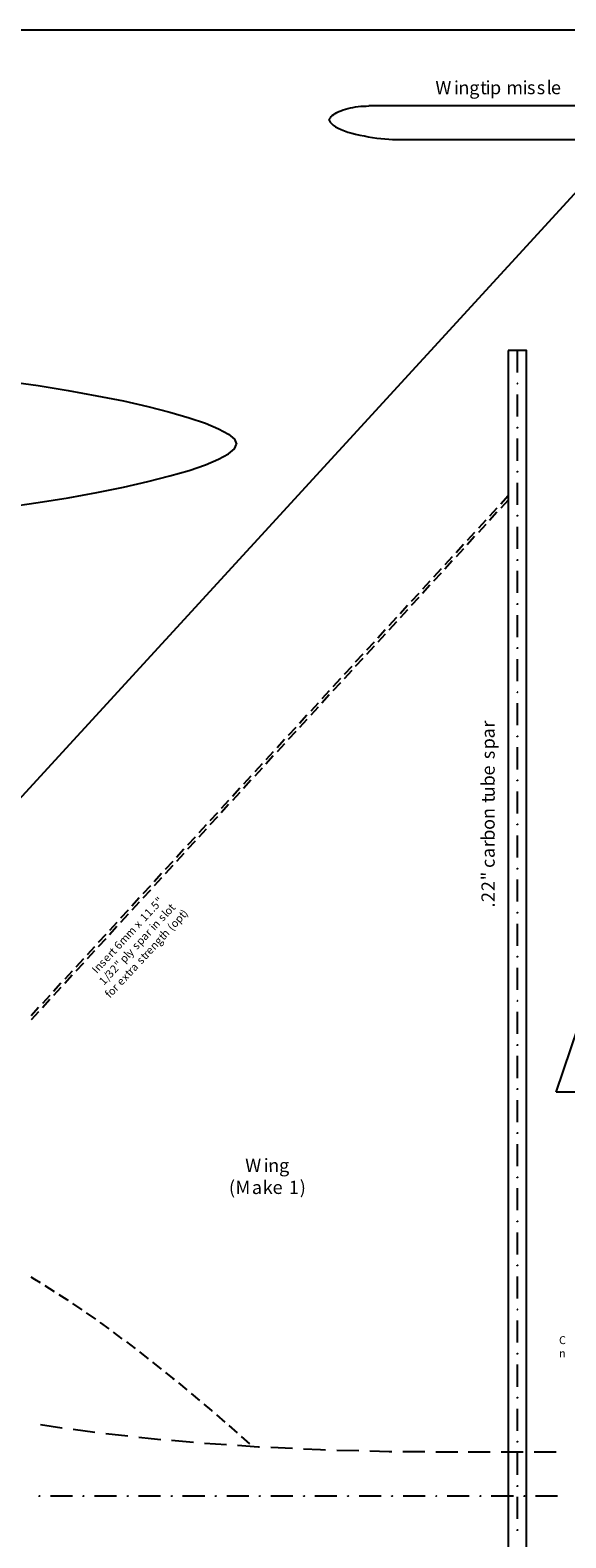
# Model space of a CAD drawing. Extents: x 0 to 1463, y 0 to 1270.
# Drawn here: x 974 to 1143, y 499 to 977 of the extents above; entities that cross this region are included whole.
import ezdxf

# ---------------------------------------------------------------- set-up
doc = ezdxf.new("R2010")
doc.units = 0
doc.layers.add('LAYER_1', color=160, linetype='Continuous')
doc.styles.add('STD', font='txt')

msp = doc.modelspace()

# ---------------------------------------------------------------- linework, layer by layer
at = {"layer": 'LAYER_1', "color": 7}
for p, q in [((1270.48, 952.94), (1080.91, 952.94)), ((1089.48, 942.32), (1186.75, 942.32)), ((1151.79, 931.29), (878.25, 633.12)), ((1140.23, 640.48), (1238.49, 931.29)), ((1127.94, 875.45), (1127.94, 868.47)), ((1127.94, 861.48), (1127.94, 854.5)), ((1127.94, 847.51), (1127.94, 840.53)), ((1127.94, 833.54), (1127.94, 826.56)), ((1127.94, 819.57), (1127.94, 812.59)), ((1127.94, 805.6), (1127.94, 798.62)), ((1127.94, 791.63), (1127.94, 784.65)), ((1127.94, 777.66), (1127.94, 770.68)), ((1127.94, 763.69), (1127.94, 756.71)), ((1127.94, 749.72), (1127.94, 742.74)), ((1127.94, 735.75), (1127.94, 728.77)), ((1127.94, 721.78), (1127.94, 714.8)), ((1127.94, 707.81), (1127.94, 700.83)), ((1127.94, 693.84), (1127.94, 686.86)), ((1127.94, 679.87), (1127.94, 672.89)), ((1127.94, 665.9), (1127.94, 658.92)), ((1127.94, 651.93), (1127.94, 644.95)), ((1215.16, 640.48), (1140.23, 640.48)), ((1127.94, 637.96), (1127.94, 630.98)), ((1127.94, 623.99), (1127.94, 617.01)), ((1127.94, 610.02), (1127.94, 603.04)), ((1127.94, 596.05), (1127.94, 589.07)), ((1127.94, 582.08), (1127.94, 575.1)), ((1127.94, 568.11), (1127.94, 561.13)), ((1127.94, 554.14), (1127.94, 547.16)), ((1127.94, 540.17), (1127.94, 533.19)), ((1127.94, 526.2), (1127.94, 519.22)), ((1127.94, 512.23), (1127.94, 505.25))]:
    msp.add_line(p, q, dxfattribs=at)
at = {"layer": 'LAYER_1', "color": 5}
for p, q in [((1125, 829.4), (1122.68, 826.79)), ((1125, 828.05), (1122.68, 825.49)), ((1117.93, 821.67), (1115.6, 819.11)), ((1121.47, 825.53), (1119.14, 822.93)), ((1121.47, 824.18), (1119.14, 821.62)), ((1114.38, 817.81), (1112.06, 815.24)), ((1117.93, 820.32), (1115.6, 817.76)), ((1110.85, 813.94), (1108.52, 811.38)), ((1110.85, 812.64), (1108.52, 810.03)), ((1114.38, 816.5), (1112.06, 813.89)), ((1107.31, 810.07), (1104.98, 807.51)), ((1107.31, 808.77), (1104.98, 806.16)), ((1103.77, 806.21), (1101.4, 803.65)), ((1103.77, 804.91), (1101.4, 802.35)), ((1096.69, 798.48), (1094.32, 795.92)), ((1100.23, 802.35), (1097.86, 799.78)), ((1100.23, 801.04), (1097.86, 798.48)), ((1093.15, 794.66), (1090.78, 792.05)), ((1093.15, 793.31), (1090.78, 790.75)), ((1096.69, 797.18), (1094.32, 794.61)), ((1089.62, 790.8), (1087.24, 788.19)), ((1089.62, 789.45), (1087.24, 786.88)), ((1086.08, 786.93), (1083.7, 784.32)), ((1086.08, 785.58), (1083.7, 783.02)), ((1079, 779.2), (1076.62, 776.64)), ((1082.54, 783.07), (1080.16, 780.5)), ((1082.54, 781.72), (1080.16, 779.15)), ((1075.46, 775.34), (1073.08, 772.77)), ((1075.46, 774.03), (1073.08, 771.42)), ((1079, 777.9), (1076.62, 775.29)), ((1071.92, 771.47), (1069.54, 768.91)), ((1071.92, 770.17), (1069.54, 767.56)), ((1068.38, 767.61), (1066.01, 765.04)), ((1068.38, 766.3), (1066.01, 763.74)), ((1061.3, 759.88), (1058.93, 757.31)), ((1064.84, 763.74), (1062.47, 761.18)), ((1064.84, 762.44), (1062.47, 759.88)), ((1057.76, 756.01), (1055.39, 753.45)), ((1057.76, 754.71), (1055.39, 752.15)), ((1061.3, 758.57), (1058.93, 756.01)), ((1054.18, 752.19), (1051.85, 749.58)), ((1054.18, 750.84), (1051.85, 748.28)), ((1050.64, 748.33), (1048.31, 745.72)), ((1050.64, 746.98), (1048.31, 744.42)), ((1043.56, 740.6), (1041.23, 738.04)), ((1047.1, 744.46), (1044.77, 741.9)), ((1047.1, 743.11), (1044.77, 740.55)), ((1040.02, 736.73), (1037.69, 734.17)), ((1043.56, 739.29), (1041.23, 736.69)), ((1036.48, 732.87), (1034.15, 730.31)), ((1036.48, 731.56), (1034.15, 728.96)), ((1040.02, 735.43), (1037.69, 732.82)), ((1032.94, 729), (1030.57, 726.44)), ((1032.94, 727.7), (1030.57, 725.14)), ((1025.87, 721.27), (1023.49, 718.71)), ((1029.4, 725.14), (1027.03, 722.58)), ((1029.4, 723.83), (1027.03, 721.27)), ((1022.33, 717.41), (1019.95, 714.85)), ((1025.87, 719.97), (1023.49, 717.41)), ((1018.79, 713.59), (1016.41, 710.98)), ((1018.79, 712.24), (1016.41, 709.68)), ((1022.33, 716.1), (1019.95, 713.54)), ((1015.25, 709.72), (1012.87, 707.12)), ((1015.25, 708.37), (1012.87, 705.81)), ((1011.71, 705.86), (1009.33, 703.3)), ((1011.71, 704.51), (1009.33, 701.95)), ((1004.63, 698.13), (1002.26, 695.57)), ((1008.17, 701.99), (1005.8, 699.43)), ((1008.17, 700.64), (1005.8, 698.08)), ((1001.09, 694.26), (998.72, 691.7)), ((1001.09, 692.96), (998.72, 690.35)), ((1004.63, 696.82), (1002.26, 694.22)), ((997.55, 690.4), (995.18, 687.84)), ((997.55, 689.09), (995.18, 686.53)), ((994.01, 686.53), (991.64, 683.97)), ((994.01, 685.23), (991.64, 682.67)), ((986.94, 678.8), (984.56, 676.24)), ((990.47, 682.67), (988.1, 680.11)), ((990.47, 681.36), (988.1, 678.8)), ((983.35, 674.98), (981.02, 672.38)), ((983.35, 673.63), (981.02, 671.07)), ((986.94, 677.5), (984.56, 674.94)), ((979.81, 671.12), (977.48, 668.51)), ((979.81, 669.77), (977.48, 667.21)), ((976.27, 667.25), (973.94, 664.65)), ((976.27, 665.9), (973.94, 663.34)), ((986.98, 512.51), (980, 512.51)), ((1000.95, 512.51), (993.97, 512.51)), ((1014.92, 512.51), (1007.94, 512.51)), ((1028.89, 512.51), (1021.91, 512.51)), ((1042.86, 512.51), (1035.88, 512.51)), ((1056.83, 512.51), (1049.85, 512.51)), ((1070.8, 512.51), (1063.82, 512.51)), ((1084.77, 512.51), (1077.79, 512.51)), ((1098.74, 512.51), (1091.76, 512.51)), ((1112.72, 512.51), (1105.73, 512.51)), ((1126.68, 512.51), (1119.7, 512.51)), ((1140.66, 512.51), (1133.66, 512.51))]:
    msp.add_line(p, q, dxfattribs=at)
at = {"layer": 'LAYER_1', "color": 254}
for p, q in [((978.27, 579.2), (981.21, 577.29)), ((987.03, 573.47), (989.92, 571.51)), ((991.36, 570.54), (994.25, 568.53)), ((999.88, 564.44), (1002.67, 562.34)), ((1004.12, 561.32), (1006.91, 559.22)), ((1008.26, 558.15), (1011.01, 556.01)), ((1012.41, 554.89), (1015.11, 552.75)), ((1020.56, 548.37), (1023.26, 546.13)), ((1024.61, 545.02), (1027.26, 542.78)), ((1032.62, 538.26), (1035.23, 535.94)), ((1036.53, 534.82), (1039.18, 532.49)), ((1040.49, 531.33), (1043.09, 529.04))]:
    msp.add_line(p, q, dxfattribs=at)
at = {"layer": 'LAYER_1', "color": 92}
for p, q in [((987.21, 533.65), (994.11, 532.72)), ((997.6, 532.3), (1004.54, 531.56)), ((1018.41, 530.16), (1025.4, 529.56)), ((1028.85, 529.28), (1035.83, 528.81)), ((1049.8, 527.97), (1056.74, 527.65)), ((1070.71, 527.09), (1077.69, 526.9)), ((1091.66, 526.62), (1098.65, 526.58)), ((1102.14, 526.53), (1109.13, 526.48)), ((1119.32, 526.44), (1112.34, 526.44)), ((1129.8, 526.44), (1122.82, 526.44)), ((1140.28, 526.44), (1133.3, 526.44))]:
    msp.add_line(p, q, dxfattribs=at)
at = {"layer": 'LAYER_1', "color": 7}
for points in [[(0, 976.92), (0, 0), (1462.89, 0), (1462.89, 976.92)], [(1125, 875.45), (1125, 149.52), (1130.87, 149.52), (1130.87, 875.45)]]:
    msp.add_lwpolyline(points, close=True, dxfattribs=at)
for points in [[(1068.38, 948.38), (1068.47, 948.8), (1068.71, 949.17), (1068.99, 949.54), (1069.31, 949.87), (1069.78, 950.24), (1070.24, 950.57), (1070.8, 950.85), (1071.41, 951.13), (1072.06, 951.4), (1072.76, 951.68), (1073.5, 951.92), (1074.25, 952.1), (1075.04, 952.29), (1075.88, 952.43), (1076.67, 952.62), (1077.55, 952.71), (1078.39, 952.8), (1079.23, 952.85), (1080.07, 952.89), (1080.91, 952.94)], [(1068.38, 948.38), (1068.61, 947.82), (1069.08, 947.31), (1069.64, 946.84), (1070.38, 946.33), (1071.18, 945.91), (1072.15, 945.44), (1073.18, 945.02), (1074.29, 944.65), (1075.51, 944.33), (1076.72, 943.95), (1078.02, 943.67), (1079.37, 943.4), (1080.67, 943.16), (1082.02, 942.93), (1083.38, 942.74), (1084.68, 942.6), (1085.98, 942.46), (1087.19, 942.37), (1088.36, 942.32), (1089.48, 942.32)], [(966.12, 865.77), (976.13, 864.33), (985.68, 862.79), (994.71, 861.11), (1003.14, 859.44), (1010.87, 857.67), (1017.86, 855.9), (1023.96, 854.13), (1029.12, 852.36), (1033.32, 850.59), (1036.39, 848.91), (1038.3, 847.33), (1038.95, 845.79)], [(1127.89, 865.02), (1127.98, 865.02), (1127.98, 864.93), (1127.89, 864.93), (1127.89, 865.02)], [(1127.89, 851.05), (1127.98, 851.05), (1127.98, 850.96), (1127.89, 850.96), (1127.89, 851.05)], [(966.12, 825.81), (976.13, 827.26), (985.68, 828.79), (994.71, 830.47), (1003.14, 832.15), (1010.87, 833.92), (1017.86, 835.69), (1023.96, 837.46), (1029.12, 839.23), (1033.32, 840.99), (1036.39, 842.67), (1038.3, 844.26), (1038.95, 845.79)], [(1127.89, 837.08), (1127.98, 837.08), (1127.98, 836.99), (1127.89, 836.99), (1127.89, 837.08)], [(1127.89, 823.11), (1127.98, 823.11), (1127.98, 823.02), (1127.89, 823.02), (1127.89, 823.11)], [(1127.89, 809.14), (1127.98, 809.14), (1127.98, 809.05), (1127.89, 809.05), (1127.89, 809.14)], [(1127.89, 795.17), (1127.98, 795.17), (1127.98, 795.08), (1127.89, 795.08), (1127.89, 795.17)], [(1127.89, 781.2), (1127.98, 781.2), (1127.98, 781.11), (1127.89, 781.11), (1127.89, 781.2)], [(1127.89, 767.23), (1127.98, 767.23), (1127.98, 767.14), (1127.89, 767.14), (1127.89, 767.23)], [(1127.89, 753.26), (1127.98, 753.26), (1127.98, 753.17), (1127.89, 753.17), (1127.89, 753.26)], [(1127.89, 739.29), (1127.98, 739.29), (1127.98, 739.2), (1127.89, 739.2), (1127.89, 739.29)], [(1127.89, 725.32), (1127.98, 725.32), (1127.98, 725.23), (1127.89, 725.23), (1127.89, 725.32)], [(1127.89, 711.35), (1127.98, 711.35), (1127.98, 711.26), (1127.89, 711.26), (1127.89, 711.35)], [(1127.89, 697.38), (1127.98, 697.38), (1127.98, 697.29), (1127.89, 697.29), (1127.89, 697.38)], [(1127.89, 683.41), (1127.98, 683.41), (1127.98, 683.32), (1127.89, 683.32), (1127.89, 683.41)], [(1127.89, 669.44), (1127.98, 669.44), (1127.98, 669.35), (1127.89, 669.35), (1127.89, 669.44)], [(1127.89, 655.47), (1127.98, 655.47), (1127.98, 655.38), (1127.89, 655.38), (1127.89, 655.47)], [(1127.89, 641.5), (1127.98, 641.5), (1127.98, 641.41), (1127.89, 641.41), (1127.89, 641.5)], [(1127.89, 627.53), (1127.98, 627.53), (1127.98, 627.44), (1127.89, 627.44), (1127.89, 627.53)], [(1127.89, 613.56), (1127.98, 613.56), (1127.98, 613.47), (1127.89, 613.47), (1127.89, 613.56)], [(1127.89, 599.59), (1127.98, 599.59), (1127.98, 599.5), (1127.89, 599.5), (1127.89, 599.59)], [(1127.89, 585.62), (1127.98, 585.62), (1127.98, 585.53), (1127.89, 585.53), (1127.89, 585.62)], [(1127.89, 571.65), (1127.98, 571.65), (1127.98, 571.56), (1127.89, 571.56), (1127.89, 571.65)], [(1127.89, 557.68), (1127.98, 557.68), (1127.98, 557.59), (1127.89, 557.59), (1127.89, 557.68)], [(1127.89, 543.71), (1127.98, 543.71), (1127.98, 543.62), (1127.89, 543.62), (1127.89, 543.71)], [(1127.89, 529.74), (1127.98, 529.74), (1127.98, 529.65), (1127.89, 529.65), (1127.89, 529.74)], [(1127.89, 515.77), (1127.98, 515.77), (1127.98, 515.68), (1127.89, 515.68), (1127.89, 515.77)], [(1127.89, 501.8), (1127.98, 501.8), (1127.98, 501.71), (1127.89, 501.71), (1127.89, 501.8)]]:
    msp.add_lwpolyline(points, dxfattribs=at)
at = {"layer": 'LAYER_1', "color": 254}
for points in [[(973.8, 581.94), (974.97, 581.25), (976.78, 580.13)], [(982.7, 576.36), (985.21, 574.77), (985.63, 574.49)], [(995.69, 567.55), (995.88, 567.42), (998.48, 565.46)], [(1016.51, 551.68), (1018.74, 549.86), (1019.21, 549.49)], [(1028.61, 541.66), (1031.03, 539.61), (1031.27, 539.38)]]:
    msp.add_lwpolyline(points, dxfattribs=at)
at = {"layer": 'LAYER_1', "color": 92}
for points in [[(976.83, 535.14), (983.63, 534.12), (983.72, 534.12)], [(1007.98, 531.14), (1011.9, 530.72), (1014.97, 530.44)], [(1039.32, 528.58), (1045.89, 528.11), (1046.31, 528.11)], [(1060.23, 527.46), (1065.59, 527.23), (1067.22, 527.18)], [(1081.19, 526.81), (1087.38, 526.67), (1088.17, 526.67)]]:
    msp.add_lwpolyline(points, dxfattribs=at)
at = {"layer": 'LAYER_1', "color": 5}
for points in [[(976.46, 512.56), (976.55, 512.56), (976.55, 512.47), (976.46, 512.47), (976.46, 512.56)], [(990.43, 512.56), (990.52, 512.56), (990.52, 512.47), (990.43, 512.47), (990.43, 512.56)], [(1004.4, 512.56), (1004.49, 512.56), (1004.49, 512.47), (1004.4, 512.47), (1004.4, 512.56)], [(1018.37, 512.56), (1018.46, 512.56), (1018.46, 512.47), (1018.37, 512.47), (1018.37, 512.56)], [(1032.34, 512.56), (1032.43, 512.56), (1032.43, 512.47), (1032.34, 512.47), (1032.34, 512.56)], [(1046.31, 512.56), (1046.4, 512.56), (1046.4, 512.47), (1046.31, 512.47), (1046.31, 512.56)], [(1060.28, 512.56), (1060.37, 512.56), (1060.37, 512.47), (1060.28, 512.47), (1060.28, 512.56)], [(1074.25, 512.56), (1074.34, 512.56), (1074.34, 512.47), (1074.25, 512.47), (1074.25, 512.56)], [(1088.22, 512.56), (1088.31, 512.56), (1088.31, 512.47), (1088.22, 512.47), (1088.22, 512.56)], [(1102.19, 512.56), (1102.28, 512.56), (1102.28, 512.47), (1102.19, 512.47), (1102.19, 512.56)], [(1116.16, 512.56), (1116.25, 512.56), (1116.25, 512.47), (1116.16, 512.47), (1116.16, 512.56)], [(1130.13, 512.56), (1130.22, 512.56), (1130.22, 512.47), (1130.13, 512.47), (1130.13, 512.56)]]:
    msp.add_lwpolyline(points, dxfattribs=at)

# ---------------------------------------------------------------- texts
at = {"layer": 'LAYER_1', "color": 7, "attachment_point": 1, "style": 'STD'}
for s, insert, char_height, rotation in [('\\fHelvetica|b0|i0;\\H4.2007;\\C7;W', (1101.99, 960.78), 4.6207, 0.0988), ('\\fHelvetica|b0|i0;\\H4.2007;\\C7;i', (1107.86, 960.79), 4.6207, 0.0988), ('\\fHelvetica|b0|i0;\\H4.2007;\\C7;t', (1116.15, 960.8), 4.6207, 0.0988), ('\\fHelvetica|b0|i0;\\H4.2007;\\C7;i', (1117.87, 960.8), 4.6207, 0.0988), ('\\fHelvetica|b0|i0;\\H4.2007;\\C7;i', (1129.61, 960.82), 4.6207, 0.0988), ('\\fHelvetica|b0|i0;\\H4.2007;\\C7;l', (1137.2, 960.84), 4.6207, 0.0988), ('\\fHelvetica|b0|i0;\\H4.2007;\\C7;n', (1109.26, 960.79), 4.6207, 0.0988), ('\\fHelvetica|b0|i0;\\H4.2007;\\C7;g', (1112.7, 960.79), 4.6207, 0.0988), ('\\fHelvetica|b0|i0;\\H4.2007;\\C7;p', (1119.27, 960.81), 4.6207, 0.0988), ('\\fHelvetica|b0|i0;\\H4.2007;\\C7;m', (1124.44, 960.81), 4.6207, 0.0988), ('\\fHelvetica|b0|i0;\\H4.2007;\\C7;s', (1131, 960.83), 4.6207, 0.0988), ('\\fHelvetica|b0|i0;\\H4.2007;\\C7;s', (1134.08, 960.83), 4.6207, 0.0988), ('\\fHelvetica|b0|i0;\\H4.2007;\\C7;e', (1138.59, 960.84), 4.6207, 0.0988), ('\\fHelvetica|b0|i0;\\H4.2008;\\C7;r', (1116.57, 755.96), 4.6209, 90), ('\\fHelvetica|b0|i0;\\H4.2008;\\C7;a', (1116.57, 752.52), 4.6209, 90), ('\\fHelvetica|b0|i0;\\H4.2008;\\C7;p', (1116.57, 749.07), 4.6209, 90), ('\\fHelvetica|b0|i0;\\H4.2008;\\C7;s', (1116.57, 745.95), 4.6209, 90), ('\\fHelvetica|b0|i0;\\H4.2008;\\C7;b', (1116.57, 737.34), 4.6209, 90), ('\\fHelvetica|b0|i0;\\H4.2008;\\C7;e', (1116.57, 740.78), 4.6209, 90), ('\\fHelvetica|b0|i0;\\H4.2008;\\C7;u', (1116.57, 733.89), 4.6209, 90), ('\\fHelvetica|b0|i0;\\H4.2008;\\C7;t', (1116.57, 732.17), 4.6209, 90), ('\\fHelvetica|b0|i0;\\H4.2008;\\C7;n', (1116.57, 727), 4.6209, 90), ('\\fHelvetica|b0|i0;\\H4.2008;\\C7;o', (1116.57, 723.55), 4.6209, 90), ('\\fHelvetica|b0|i0;\\H4.2008;\\C7;b', (1116.57, 720.11), 4.6209, 90), ('\\fHelvetica|b0|i0;\\H4.2008;\\C7;r', (1116.57, 718.06), 4.6209, 90), ('\\fHelvetica|b0|i0;\\H4.2008;\\C7;a', (1116.57, 714.61), 4.6209, 90), ('\\fHelvetica|b0|i0;\\H4.2008;\\C7;c', (1116.57, 711.49), 4.6209, 90), ('\\fHelvetica|b0|i0;\\H4.2008;\\C7;"', (1116.57, 707.58), 4.6209, 90), ('\\fHelvetica|b0|i0;\\H4.2008;\\C7;2', (1116.57, 704.14), 4.6209, 90), ('\\fHelvetica|b0|i0;\\H2.5086;\\C5;"', (1013.04, 701.35), 2.7595, 47.2006), ('\\fHelvetica|b0|i0;\\H4.2008;\\C7;2', (1116.57, 700.69), 4.6209, 90), ('\\fHelvetica|b0|i0;\\H2.5086;\\C5;1', (1009.54, 697.58), 2.7595, 47.2006), ('\\fHelvetica|b0|i0;\\H2.5086;\\C5;5', (1011.64, 699.82), 2.7595, 47.2006), ('\\fHelvetica|b0|i0;\\H2.5086;\\C5;.', (1010.94, 699.07), 2.7595, 47.2006), ('\\fHelvetica|b0|i0;\\H2.5086;\\C5;l', (1015.13, 697.44), 2.7595, 47.2006), ('\\fHelvetica|b0|i0;\\H2.5086;\\C5;o', (1015.69, 698.05), 2.7595, 47.2006), ('\\fHelvetica|b0|i0;\\H2.5086;\\C5;t', (1017.09, 699.54), 2.7595, 47.2006), ('\\fHelvetica|b0|i0;\\H2.5086;\\C5;t', (1020.49, 697.07), 2.7595, 47.2006), ('\\fHelvetica|b0|i0;\\H2.5086;\\C5;)', (1021.19, 697.81), 2.7595, 47.2006), ('\\fHelvetica|b0|i0;\\H4.2008;\\C7;.', (1116.57, 698.97), 4.6209, 90), ('\\fHelvetica|b0|i0;\\H2.5086;\\C5;x', (1006.19, 693.95), 2.7595, 47.2006), ('\\fHelvetica|b0|i0;\\H2.5086;\\C5;1', (1008.15, 696.05), 2.7595, 47.2006), ('\\fHelvetica|b0|i0;\\H2.5086;\\C5;i', (1011.17, 693.2), 2.7595, 47.2006), ('\\fHelvetica|b0|i0;\\H2.5086;\\C5;n', (1011.73, 693.81), 2.7595, 47.2006), ('\\fHelvetica|b0|i0;\\H2.5086;\\C5;s', (1013.83, 696.09), 2.7595, 47.2006), ('\\fHelvetica|b0|i0;\\H2.5086;\\C5;(', (1016.81, 693.11), 2.7595, 47.2006), ('\\fHelvetica|b0|i0;\\H2.5086;\\C5;o', (1017.65, 694.04), 2.7595, 47.2006), ('\\fHelvetica|b0|i0;\\H2.5086;\\C5;p', (1019.04, 695.53), 2.7595, 47.2006), ('\\fHelvetica|b0|i0;\\H2.5086;\\C5;6', (999.9, 687.15), 2.7595, 47.2006), ('\\fHelvetica|b0|i0;\\H2.5086;\\C5;m', (1001.3, 688.64), 2.7595, 47.2006), ('\\fHelvetica|b0|i0;\\H2.5086;\\C5;m', (1003.4, 690.92), 2.7595, 47.2006), ('\\fHelvetica|b0|i0;\\H2.5086;\\C5;p', (1006.84, 688.5), 2.7595, 47.2006), ('\\fHelvetica|b0|i0;\\H2.5086;\\C5;a', (1008.24, 690.04), 2.7595, 47.2006), ('\\fHelvetica|b0|i0;\\H2.5086;\\C5;r', (1009.64, 691.53), 2.7595, 47.2006), ('\\fHelvetica|b0|i0;\\H2.5086;\\C5;n', (1011.22, 687.06), 2.7595, 47.2006), ('\\fHelvetica|b0|i0;\\H2.5086;\\C5;g', (1012.62, 688.59), 2.7595, 47.2006), ('\\fHelvetica|b0|i0;\\H2.5086;\\C5;t', (1014.01, 690.08), 2.7595, 47.2006), ('\\fHelvetica|b0|i0;\\H2.5086;\\C5;h', (1014.71, 690.88), 2.7595, 47.2006), ('\\fHelvetica|b0|i0;\\H2.5086;\\C5;e', (996.23, 683.19), 2.7595, 47.2006), ('\\fHelvetica|b0|i0;\\H2.5086;\\C5;r', (997.67, 684.73), 2.7595, 47.2006), ('\\fHelvetica|b0|i0;\\H2.5086;\\C5;t', (998.51, 685.61), 2.7595, 47.2006), ('\\fHelvetica|b0|i0;\\H2.5086;\\C5;p', (1001.67, 682.91), 2.7595, 47.2006), ('\\fHelvetica|b0|i0;\\H2.5086;\\C5;l', (1003.07, 684.45), 2.7595, 47.2006), ('\\fHelvetica|b0|i0;\\H2.5086;\\C5;y', (1003.63, 685.01), 2.7595, 47.2006), ('\\fHelvetica|b0|i0;\\H2.5086;\\C5;s', (1005.59, 687.15), 2.7595, 47.2006), ('\\fHelvetica|b0|i0;\\H2.5086;\\C5;t', (1008.29, 683.89), 2.7595, 47.2006), ('\\fHelvetica|b0|i0;\\H2.5086;\\C5;r', (1008.99, 684.64), 2.7595, 47.2006), ('\\fHelvetica|b0|i0;\\H2.5086;\\C5;e', (1009.82, 685.57), 2.7595, 47.2006), ('\\fHelvetica|b0|i0;\\H2.5086;\\C5;I', (992.87, 679.56), 2.7595, 47.2006), ('\\fHelvetica|b0|i0;\\H2.5086;\\C5;n', (993.57, 680.35), 2.7595, 47.2006), ('\\fHelvetica|b0|i0;\\H2.5086;\\C5;s', (994.97, 681.84), 2.7595, 47.2006), ('\\fHelvetica|b0|i0;\\H2.5086;\\C5;/', (996.55, 677.42), 2.7595, 47.2006), ('\\fHelvetica|b0|i0;\\H2.5086;\\C5;3', (997.25, 678.16), 2.7595, 47.2006), ('\\fHelvetica|b0|i0;\\H2.5086;\\C5;2', (998.65, 679.7), 2.7595, 47.2006), ('\\fHelvetica|b0|i0;\\H2.5086;\\C5;"', (1000.09, 681.19), 2.7595, 47.2006), ('\\fHelvetica|b0|i0;\\H2.5086;\\C5;t', (1003.4, 678.58), 2.7595, 47.2006), ('\\fHelvetica|b0|i0;\\H2.5086;\\C5;r', (1004.1, 679.37), 2.7595, 47.2006), ('\\fHelvetica|b0|i0;\\H2.5086;\\C5;a', (1004.93, 680.26), 2.7595, 47.2006), ('\\fHelvetica|b0|i0;\\H2.5086;\\C5;s', (1007.03, 682.54), 2.7595, 47.2006), ('\\fHelvetica|b0|i0;\\H2.5086;\\C5;1', (995.15, 675.88), 2.7595, 47.2006), ('\\fHelvetica|b0|i0;\\H2.5086;\\C5;r', (999.16, 674.07), 2.7595, 47.2006), ('\\fHelvetica|b0|i0;\\H2.5086;\\C5;e', (1000.7, 675.74), 2.7595, 47.2006), ('\\fHelvetica|b0|i0;\\H2.5086;\\C5;x', (1002.14, 677.23), 2.7595, 47.2006), ('\\fHelvetica|b0|i0;\\H2.5086;\\C5;f', (997.06, 671.78), 2.7595, 47.2006), ('\\fHelvetica|b0|i0;\\H2.5086;\\C5;o', (997.76, 672.58), 2.7595, 47.2006), ('\\fHelvetica|b0|i0;\\H4.2007;\\C7;W', (1041.74, 619.35), 4.6207, 0.0988), ('\\fHelvetica|b0|i0;\\H4.2007;\\C7;i', (1047.6, 619.36), 4.6207, 0.0988), ('\\fHelvetica|b0|i0;\\H4.2007;\\C7;n', (1049, 619.36), 4.6207, 0.0988), ('\\fHelvetica|b0|i0;\\H4.2007;\\C7;g', (1052.45, 619.37), 4.6207, 0.0988), ('\\fHelvetica|b0|i0;\\H4.2007;\\C7;(', (1036.57, 612.38), 4.6207, 0.0988), ('\\fHelvetica|b0|i0;\\H4.2007;\\C7;M', (1038.66, 612.39), 4.6207, 0.0988), ('\\fHelvetica|b0|i0;\\H4.2007;\\C7;k', (1047.28, 612.4), 4.6207, 0.0988), ('\\fHelvetica|b0|i0;\\H4.2007;\\C7;1', (1055.57, 612.41), 4.6207, 0.0988), ('\\fHelvetica|b0|i0;\\H4.2007;\\C7;)', (1059.01, 612.42), 4.6207, 0.0988), ('\\fHelvetica|b0|i0;\\H4.2007;\\C7;a', (1043.83, 612.39), 4.6207, 0.0988), ('\\fHelvetica|b0|i0;\\H4.2007;\\C7;e', (1050.4, 612.41), 4.6207, 0.0988), ('\\fHelvetica|b0|i0;\\H2.5091;\\C7;C', (1141.16, 563.15), 2.7601, 0.0985), ('\\fHelvetica|b0|i0;\\H2.5091;\\C7;n', (1141.16, 558.98), 2.7601, 0.0985)]:
    msp.add_mtext(s, dxfattribs=dict(at, insert=insert, char_height=char_height, rotation=rotation))

doc.saveas('drawing.dxf')
